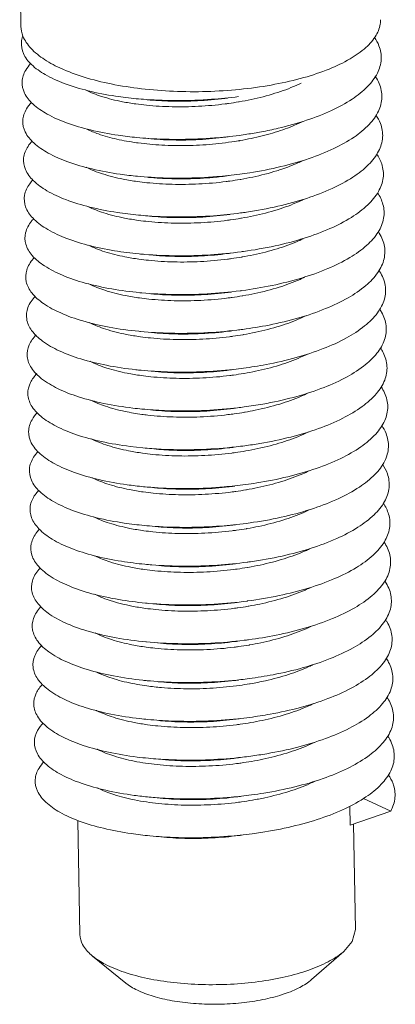
# Model space of a CAD drawing. Extents: x 519 to 1188, y -54 to 407.
# Drawn here: x 626 to 629, y 259 to 267 of the extents above; entities that cross this region are included whole.
import ezdxf

# ---------------------------------------------------------------- set-up
doc = ezdxf.new("R2010")
doc.units = 0
doc.header["$MEASUREMENT"] = 0
doc.layers.get('0').update_dxf_attribs({"lineweight": 0})

msp = doc.modelspace()

# ---------------------------------------------------------------- linework, layer by layer
at = {"color": 7, "linetype": 'Continuous', "lineweight": 0}
for p, q in [((625.7885983889138, 267.9171615357273), (625.7993027103166, 267.3463728441879)), ((626.709006909681, 263.8440175415479), (626.8148835224957, 263.83225902302)), ((628.5418356447061, 260.8452986118199), (628.5447996050327, 260.6872507880349)), ((628.656213253257, 260.9094874477578), (628.8836220666407, 260.8021030716426)), ((628.8836220666407, 260.8021030716426), (628.5447996050327, 260.6872507880349)), ((626.2735209406327, 260.7259414185096), (626.2913858902606, 259.7733252564172)), ((628.5744623779887, 260.6973057213641), (628.5909815454824, 259.8164508726371)), ((628.5630010606658, 259.7166909496304), (628.5909815454824, 259.8164508726371)), ((628.5630010606658, 259.7166909496304), (628.4920959209626, 259.6338370707386)), ((628.4920959209626, 259.6338370707386), (628.2231453258154, 259.3985475610202)), ((626.3970488947969, 259.59454747064), (626.6746323077521, 259.3695074214438))]:
    msp.add_line(p, q, dxfattribs=at)
for points, start_tangent, end_tangent in [([(626.1418693126838, 266.9921684209461), (625.9960338906417, 267.070460176172), (625.8817618494851, 267.1647393437461), (625.8157534792834, 267.266161599252), (625.7994251640771, 267.3464330818613)], (-0.913310453804823, 0.4072640604949426), (-0.02404074012560968, 0.9997109796407224)), ([(628.7622790208395, 267.2725020089837), (628.7978213988032, 267.3777233656949), (628.7986528531194, 267.4025634107236)], (0.5044359171108072, 0.863449133144842), (-0.02404073559624508, 0.9997109797496432)), ([(625.8133197551622, 267.2632725019977), (625.8028156371024, 267.2160147541259), (625.8196498406061, 267.1206644937145), (625.8867570613183, 267.0290924804011), (626.0018549101352, 266.9447270697373), (626.1610331106506, 266.8707521589199), (626.3588861330846, 266.8099991896826), (626.5886965578505, 266.7648511030491), (626.7602786122277, 266.7439328112119)], (-0.3341701844129333, -0.9425127520884936), (0.9955687779956414, -0.09403620728350094)), ([(628.7622790208395, 267.2725020089837), (628.6769077610603, 267.170754010217), (628.5446148330661, 267.0759442784877), (628.3699053137177, 266.9913014434288), (628.15872872604, 266.9197079186482), (627.918276437396, 266.8636017287766), (627.6567367612267, 266.824893509052), (627.3830161171326, 266.8049014217394), (627.1064357325677, 266.8043062676107), (626.8364142218677, 266.8231283187598), (626.5821468425745, 266.8607266121943), (626.3522923659887, 266.9158207805956), (626.1546782117472, 266.9865346608656)], (-0.5044359137659605, -0.8634491350989361), (-0.9173763351170964, 0.3980209288054148)), ([(627.8051442966986, 266.4676942535842), (627.944425690022, 266.4969210691897), (628.1823031080633, 266.5636524519636), (628.3904488696128, 266.6456473589345), (628.561796411907, 266.7404465714432), (628.6905274125778, 266.845156539314), (628.7722691430102, 266.9565475329543), (628.8042427949703, 267.0711631898425), (628.7853577511931, 267.1854377684138), (628.7494678998411, 267.2529482890038)], (0.9829435529155346, 0.183907508769451), (-0.5615485868365571, 0.8274437652323365)), ([(625.880074956428, 267.0365752667191), (625.8390627983849, 266.981760235621), (625.8084202081586, 266.886091574025), (625.8286429980078, 266.7908833272599), (625.8990391462081, 266.6996871922799), (626.017214707733, 266.6159187688661), (626.1791549994082, 266.5427417105879), (626.3793608015469, 266.48296039207), (626.6110348847596, 266.4389247946717), (626.7663457098071, 266.4204122980701)], (-0.6775808852491568, -0.7354482605492851), (0.9955662923160109, -0.09406251965661604)), ([(626.1546782117472, 266.9865346608656), (626.1418693126838, 266.9921684209461)], (-0.9173763283366739, 0.3980209444332332), (-0.9133104443599336, 0.4072640816755889)), ([(627.9671189843752, 266.1773330944483), (628.2032557605244, 266.2451485695992), (628.4091555429751, 266.3280788918066), (628.5778279609403, 266.4236331156244), (628.7035454300616, 266.5288920806136), (628.7820374450246, 266.6406074314019), (628.8106354341182, 266.7553118075442), (628.7883632836799, 266.8694364519081), (628.7551299446565, 266.9300557336927)], (0.9724982265296456, 0.2329102818612657), (-0.5629222472027571, 0.8265098569310582)), ([(628.1355092665426, 266.8727442390222), (628.0952637312296, 266.854212045894), (627.9184454297812, 266.7886795130818), (627.7190096927313, 266.7370611071059), (627.620217880084, 266.7181196041989)], (-0.9010119414710597, -0.4337942845710991), (-0.985525270238653, -0.1695285867369576)), ([(626.758839598686, 266.6999937041111), (626.6461039755743, 266.718750029633), (626.4720002398005, 266.7627312148427), (626.3369759913681, 266.8163913872951)], (-0.9905219251007494, 0.1373547083092005), (-0.895750612900793, 0.4445569024184124)), ([(626.7602786122277, 266.7439328112119), (626.8426629404953, 266.7371615045852), (627.1121644384476, 266.7281917904683), (627.3880532436687, 266.7385683591783), (627.6128678373897, 266.7615636670063)], (0.995568777828328, -0.09403620905486146), (0.9913286153004368, 0.1314061508701885)), ([(626.852010365848, 266.7351258248964), (627.0477171188115, 266.7232707559741), (627.2713579800609, 266.7261878972832), (627.5006759970156, 266.7465653058817), (627.5228061813157, 266.7494888570744)], (0.9952210873185963, -0.09764725985091016), (0.9908728003049385, 0.1348001988716989)), ([(625.8869699873096, 266.7139597634828), (625.8450991719101, 266.6581881083284), (625.8144565482992, 266.5619896012419), (625.8352407540494, 266.46627851422), (625.9067328624151, 266.374664717718), (626.0264749230822, 266.2906175653957), (626.1903542701815, 266.2173469143369), (626.3927445588665, 266.1576930485809), (626.6266987197845, 266.1140292583427), (626.7724128369126, 266.0968920822045)], (-0.6799296270817116, -0.7332773705880503), (0.9955646370540896, -0.09408003745406793)), ([(627.5304321817835, 266.7041996144785), (627.5026817464992, 266.7004944370714), (627.281041180039, 266.6804278317522), (627.0602950601992, 266.67678542123), (626.8463263420399, 266.6895598797871), (626.758839598686, 266.6999937041111)], (-0.9905483544712312, -0.1371639801636565), (-0.990521925345419, 0.1373547065447859)), ([(627.6153407003198, 266.7172852461917), (627.5304321817835, 266.7041996144785)], (-0.9858345700692682, -0.1677206023610131), (-0.990548354050329, -0.1371639832032595)), ([(627.620217880084, 266.7181196041989), (627.6153407003198, 266.7172852461917)], (-0.9855252711674364, -0.1695285813376347), (-0.9858345486563782, -0.167720728222469)), ([(627.6310693210831, 265.79100361031), (627.681087807839, 265.7979826058889), (627.9430233294935, 265.8467527813253), (628.1835282320926, 265.9130072059484), (628.3943483201069, 265.9948011757436), (628.5682474246731, 266.0896570688548), (628.6992555766143, 266.1946493066509), (628.7828737380489, 266.3065046819806), (628.816228104088, 266.421714624653), (628.7981686526334, 266.5366555150281), (628.7607897964066, 266.607097076272)], (0.9913282286999114, 0.1314090673534217), (-0.5645671685003, 0.8253871287169154)), ([(628.1518312659828, 266.5542310848754), (628.1397589190253, 266.5483603455864), (627.9847352068201, 266.4849865227009), (627.8116670261467, 266.4335630626845)], (-0.8969192662916797, -0.4421943348289243), (-0.9698736977083624, -0.2436083136789632)), ([(626.7644757958315, 266.3765422102299), (626.5980427741102, 266.4066862363856), (626.4449194439615, 266.4503428545752), (626.348679148933, 266.4900939940429)], (-0.9905062508821506, 0.1374676942535461), (-0.8992570809367232, 0.4374205097902519)), ([(626.7663457098071, 266.4204122980701), (626.8663125880101, 266.4124507852038), (627.136528589774, 266.4047585284909), (627.412510840404, 266.4164310911264), (627.6189351220773, 266.4380427113027)], (0.9955662923348262, -0.09406251945747406), (0.9913279564274154, 0.1314111213156806)), ([(626.8580775241509, 266.4116059526277), (627.0654954783657, 266.3994826086831), (627.2862415957168, 266.4031250197128), (627.507882162177, 266.4231916250321), (627.5288733153866, 266.4259690312248)], (0.9952250882141201, -0.09760647411517782), (0.990872080286779, 0.1348054913872249)), ([(627.6189351220773, 266.4380427113027), (627.6848916998822, 266.4473946656481), (627.8051442966986, 266.4676942535842)], (0.9913279568703548, 0.1314111179742723), (0.9829435544666182, 0.1839075004792639)), ([(627.8116670261467, 266.4335630626845), (627.6278539477456, 266.3948747027871)], (-0.969873697619446, -0.2436083140329647), (-0.9854395012953022, -0.1700264370233821)), ([(625.8932299058415, 266.3906432293257), (625.8582680261476, 266.346071877615), (625.8214897596498, 266.2500595640894), (625.8361059299391, 266.1540978990813), (625.9016091416914, 266.0618053450913), (626.0157468291526, 265.9766745374386), (626.1745985323382, 265.9019524963862), (626.3727103224409, 265.8405292757186), (626.6032818618706, 265.7948388538069), (626.7784800657811, 265.7733729499008)], (-0.6789726276205937, -0.7341635859547835), (0.9955692842393162, -0.0940308474874897)), ([(626.7767146593703, 266.3748775429665), (626.7644757958315, 266.3765422102299)], (-0.9912365926125908, 0.1320985142451682), (-0.9905062644187947, 0.1374675967169164)), ([(627.611322406994, 266.392074612308), (627.3976040780701, 266.3648304605887), (627.1817638880154, 266.3531330107876), (626.9740070514697, 266.356697236032), (626.7767146593703, 266.3748775429665)], (-0.9864624157598938, -0.163987506515449), (-0.9912365863810179, 0.1320985610054367)), ([(627.6217917100097, 266.3938357835611), (627.611322406994, 266.392074612308)], (-0.9858208554008552, -0.1678011950396255), (-0.9864624146380843, -0.1639875132636642)), ([(627.6278539477456, 266.3948747027871), (627.6217917100097, 266.3938357835611)], (-0.9854395271347176, -0.1700262872631886), (-0.9858208808309114, -0.1678010456396683)), ([(627.6371363177002, 265.4674848390453), (627.6547037317741, 265.4698556641214), (627.9186181984887, 265.5164249550975), (628.1621478248546, 265.5806726708595), (628.3769346821251, 265.6607229298755), (628.5556065599321, 265.7541579065397), (628.6920298100686, 265.8581007559884), (628.7815196842122, 265.9693142597058), (628.821001007094, 266.0843118562554), (628.8091136361351, 266.199477211726), (628.767158246663, 266.2830721521658)], (0.9913320792988332, 0.131380015805495), (-0.5630692976761567, 0.826409684124333)), ([(626.7709265812304, 266.0529612991423), (626.6512851674136, 266.0730852055883), (626.4793561308131, 266.1172298170619), (626.3443251776482, 266.1717483596667)], (-0.9905229873010681, 0.1373470481232419), (-0.8925370678947167, 0.4509740374277681)), ([(627.6250023850571, 266.1145219414875), (627.7072922229718, 266.1263814585855), (627.9671189843752, 266.1773330944483)], (0.991328193572322, 0.131409332349864), (0.9724982274450372, 0.2329102780391213)), ([(628.1526596800252, 266.2281357581223), (628.110062503871, 266.2083498942486), (627.9750070842164, 266.1560346154886)], (-0.8990226933464897, -0.4379020402419061), (-0.9474005766283073, -0.3200502263775966)), ([(626.7724128369126, 266.0968920822045), (626.884187210648, 266.088180468056), (627.1563733764237, 266.0813606358785), (627.4339165216636, 266.0941311263615), (627.6250023850571, 266.1145219414875)], (0.9955646369331748, -0.09408003873360263), (0.9913281937604177, 0.131409330930904)), ([(626.8641441832547, 266.0880809638865), (626.9792074671475, 266.0793944239927), (627.1869643042007, 266.075830201237), (627.4028044937477, 266.0875276485493), (627.5349407843848, 266.1024467677034)], (0.9952188916287839, -0.09766963573790602), (0.990858761349038, 0.134903354509257)), ([(627.9750070842164, 266.1560346154886), (627.9349945919711, 266.1430174925091), (627.7339258795072, 266.0906127225808), (627.632355977241, 266.0710797755198)], (-0.9474005780190928, -0.3200502222606461), (-0.9855249924094186, -0.1695302018414894)), ([(625.8978509546181, 266.0654860413361), (625.8721609272222, 266.0339040994284), (625.8292651440057, 265.9381302578039), (625.8377059535039, 265.8419702660718), (625.8971877370749, 265.7490493945078), (626.0056644386635, 265.6628818192922), (626.1594097378186, 265.5867501214623), (626.3531448277081, 265.5235926990266), (626.5802194707699, 265.4759030026767), (626.7845474254809, 265.449855208898)], (-0.6735877253366424, -0.7391072833329464), (0.9955719337565986, -0.09400279100190115)), ([(627.542567090432, 266.0571595443936), (627.512305278583, 266.0531327307864), (627.2829215149272, 266.0328587859738), (627.0593018569809, 266.0300494004354), (626.8482249101856, 266.0435730116414), (626.7709265812304, 266.0529612991423)], (-0.9905492332362266, -0.1371576338929906), (-0.9905229872741335, 0.13734704831749)), ([(627.6274759253159, 266.0702449223453), (627.542567090432, 266.0571595443936)], (-0.9858345578785552, -0.1677206740160364), (-0.9905492345004862, -0.1371576247625372)), ([(627.632355977241, 266.0710797755198), (627.6274759253159, 266.0702449223453)], (-0.985525008732875, -0.169530106948786), (-0.9858345223196878, -0.1677208830250811)), ([(627.6432035118542, 265.1439645706198), (627.8939186951342, 265.1863524170438), (628.1403523521809, 265.248566335171), (628.3589995175081, 265.326837966466), (628.5423555936919, 265.4188104856007), (628.6841262905673, 265.5216571995666), (628.779443467342, 265.6321784821276), (628.8250321082688, 265.7469115112849), (628.8193226156376, 265.862249026631), (628.7739231024077, 265.9584841045267)], (0.9913395776272492, 0.131323424528252), (-0.5595737887520306, 0.8287805348472526)), ([(626.7770360614526, 265.7294345133779), (626.6633237086583, 265.7483826798386), (626.4892142706171, 265.792487545195), (626.3581847345272, 265.8443469955552)], (-0.9905221231459044, 0.1373532801156569), (-0.8976779731992378, 0.440652080935639)), ([(628.1545886748589, 265.9026077630398), (628.1145697956048, 265.8841396448004), (627.9378820306267, 265.8185040066217), (627.7381369950782, 265.7666977602395), (627.6384272608752, 265.7475610138268)], (-0.9006722707042815, -0.4344990918107812), (-0.9855248823437563, -0.1695308416817576)), ([(626.7784800657811, 265.7733729499008), (626.8583996165937, 265.7667756528026), (627.1293082346625, 265.757629574698), (627.4067108324572, 265.7680417589219), (627.6310693210831, 265.79100361031)], (0.9955692842992596, -0.09403084685282972), (0.9913282286052806, 0.1314090680673009)), ([(626.8702118183368, 265.7645659456564), (627.0645022726586, 265.752746588396), (627.2881219306049, 265.7555559739345), (627.5175056942605, 265.775829918747), (627.541007649555, 265.7789289279605)], (0.995220764876179, -0.09765054612890506), (0.990873016674186, 0.1347986084015643)), ([(625.9050462706324, 265.7431127627527), (625.8867740129041, 265.7216785856597), (625.8377818683584, 265.6261953741428), (625.8400430482058, 265.5298894093789), (625.8934738585375, 265.4363909660917), (625.9962357630976, 265.3492340284356), (626.144798425836, 265.2717351072617), (626.3340607810396, 265.2068794877328), (626.5575259806652, 265.1572188593916), (626.790614824091, 265.1263378747262)], (-0.6762460131242927, -0.7366758647692343), (0.9955701069828543, -0.0940221361284039)), ([(627.54864202645, 265.7336409217152), (627.5209452378325, 265.7299425776412), (627.2985586778143, 265.7098316120943), (627.0778367655432, 265.7062394203546), (626.863665518593, 265.7190870832922), (626.7770360614526, 265.7294345133779)], (-0.9905480682193268, -0.1371660473548755), (-0.9905221236250709, 0.1373532766601508)), ([(627.6335438507905, 265.7467255831511), (627.54864202645, 265.7336409217152)], (-0.9858345986412794, -0.1677204344192674), (-0.9905480686887386, -0.1371660439650067)), ([(627.6384272608752, 265.7475610138268), (627.6335438507905, 265.7467255831511)], (-0.9855248524896316, -0.1695310152311076), (-0.9858345878541761, -0.1677204978241686)), ([(627.6492708813296, 264.8204429884329), (627.868940067205, 264.8565378483415), (628.1181556205728, 264.9166918843184), (628.3405547212841, 264.9931508559528), (628.5285041029014, 265.0836200981425), (628.6755519470196, 265.1853244695974), (628.7766491359166, 265.2951035226973), (628.828322426411, 265.4095198937894), (628.8287935520447, 265.5249771797977), (628.7806560334816, 265.6339813223478)], (0.991342368118479, 0.1313023578358222), (-0.556024553092225, 0.8311658657323407)), ([(626.7830774356332, 265.4059187025254), (626.6668806302035, 265.4253573980048), (626.4979548421065, 265.4681136660782), (626.3634941762984, 265.5212004710291)], (-0.9905233802543204, 0.1373442141830335), (-0.8973119669962087, 0.4413969119572485)), ([(628.1548747761996, 265.5763159890354), (628.1143663306472, 265.5578678331933), (627.9367049715108, 265.4927426324594), (627.7386218775099, 265.441998621915), (627.6444148688129, 265.4240276411876)], (-0.9028831161390513, -0.4298861228174695), (-0.9855287340275058, -0.1695084493650442)), ([(626.7845474254809, 265.449855208898), (626.8328400540264, 265.4456440168151), (627.1023368724376, 265.4341809475502), (627.379461452353, 265.4422344012563), (627.6371363177002, 265.4674848390453)], (0.9955719338567116, -0.09400278994161552), (0.991332079427854, 0.1313800148319646)), ([(626.876278982322, 265.4410461266668), (627.0830371812207, 265.4289366083153), (627.303759093492, 265.432528800055), (627.5261456535101, 265.4526397656018), (627.5470747739666, 265.4554091818499)], (0.9952247111872542, -0.09761031831854035), (0.9908721788201597, 0.1348047671270928)), ([(625.9121584274129, 265.4206556728305), (625.9021030584225, 265.409389175485), (625.8470387301011, 265.3142486102563), (625.8431190687755, 265.2178490947065), (625.8904723562107, 265.1238241115243), (625.9874684818806, 265.0357257049066), (626.1307748477901, 264.9569026694632), (626.3154706487871, 264.8903857018914), (626.535215647987, 264.8387834694785), (626.7824675982056, 264.8041931370669), (626.7966820845164, 264.8028190496538)], (-0.679580235302691, -0.7336011885118094), (0.9955623488018548, -0.09410424883146383)), ([(627.5546200762561, 265.4101083735434), (627.5223536543562, 265.4058271756741), (627.2968378795305, 265.3859083520586), (627.0749575150523, 265.3829221027443), (626.8628883567711, 265.3962688996477), (626.7830774356332, 265.4059187025254)], (-0.9905525682323212, -0.1371335464733293), (-0.9905233799856856, 0.1373442161204217)), ([(627.6395941322382, 265.4232029860973), (627.5546200762561, 265.4101083735434)], (-0.9858343834950692, -0.1677216990102855), (-0.990552570600552, -0.1371335293669588)), ([(627.6444148688129, 265.4240276411876), (627.6395941322382, 265.4232029860973)], (-0.9855287007723667, -0.169508642711607), (-0.9858343776099876, -0.1677217336016079)), ([(627.6553382556344, 264.4969213663767), (627.8436977004376, 264.5269837931521), (628.0955716388405, 264.5850528898893), (628.3216124471147, 264.6596660641754), (628.5140619635702, 264.7485919519416), (628.6663140418786, 264.8491083432237), (628.7731410835332, 264.958095531135), (628.8308733459545, 265.0721433084165), (628.8375247684899, 265.1876679133132), (628.7928611012957, 265.3010349343049), (628.7855254481461, 265.3122983091607)], (0.9913408116105039, 0.1313141090493607), (-0.560015821327217, 0.8284819128159665)), ([(626.7891262140129, 265.0824019414118), (626.6696910490704, 265.1024845450454), (626.4982171837931, 265.146456334832), (626.3666656646838, 265.1991132900886)], (-0.9905229602662032, 0.1373472430938378), (-0.8953194973756412, 0.4454245139403866)), ([(628.1666940889656, 265.2555555964365), (628.1271226061625, 265.2372847293826), (627.9520919844607, 265.1721119974134), (627.7508787505171, 265.1197869875618), (627.6505376216041, 265.1005165898766)], (-0.9006687572086505, -0.434506374853379), (-0.9855258502953101, -0.1695252146428546)), ([(626.790614824091, 265.1263378747262), (626.8075241981584, 265.1247838042163), (627.0754756567928, 265.1110141535963), (627.3521848898155, 265.1167096161369), (627.6281560717542, 265.1420023469051), (627.6432035118542, 265.1439645706198)], (0.9955701070544777, -0.09402213537000724), (0.9913395776985576, 0.1313234239899563)), ([(626.8823461316993, 265.1175261343806), (627.0801579312376, 265.1056192931936), (627.3020382957155, 265.108605542508), (627.527554070034, 265.1285243636348), (627.5531419584617, 265.1318889931633)], (0.9952217614372826, -0.09764038898771665), (0.9908726184763637, 0.1348015354281799)), ([(625.9189842661561, 265.0979310653608), (625.8570341590099, 265.0022836656918), (625.8469355087286, 264.9058430707029), (625.8881877353671, 264.8113428439498), (625.9793699583811, 264.7223513261854), (626.11734896386, 264.6422479431601), (626.2973866533188, 264.5741072983748), (626.5133025358747, 264.5205937442047), (626.7576856832827, 264.4838699934247), (626.8027491275622, 264.4792979514068)], (-0.6831555085941681, -0.7302729291692549), (0.9955573632157986, -0.09415697821620475)), ([(627.5607460722746, 265.0865964974132), (627.5291886145485, 265.0824048370488), (627.2998141176911, 265.0622339123452), (627.0762784546804, 265.0595209762251), (626.8655992267142, 265.0731001584909), (626.7891262140129, 265.0824019414118)], (-0.9905504138894254, -0.1371491069729873), (-0.9905229608128299, 0.137347239151667)), ([(627.6456732309341, 265.0996844242744), (627.5607460722746, 265.0865964974132)], (-0.985834401155671, -0.1677215952047913), (-0.9905504145661528, -0.1371491020853692)), ([(627.6505376216041, 265.1005165898766), (627.6456732309341, 265.0996844242744)], (-0.985525842098375, -0.1695252622952964), (-0.9858343980933219, -0.1677216132046729)), ([(627.6614055316786, 264.1734004953896), (627.8182071096385, 264.1976926785811), (628.0726146071322, 264.2536528066759), (628.3021850878927, 264.326387958925), (628.4990393453322, 264.4137311819238), (628.6564201631663, 264.5130145415522), (628.7689240692773, 264.6211606189062), (628.8326866199171, 264.734788049443), (628.8455149553166, 264.8503274902817), (628.8069629907502, 264.9641440203151), (628.7911220102718, 264.989537723109)], (0.9913369385288064, 0.1313433451238915), (-0.5622433068223675, 0.826971864051885)), ([(626.7952322151548, 264.7588753960522), (626.6805215844505, 264.7780201770098), (626.5064587044149, 264.8222350069327), (626.3678445903599, 264.8780471294957)], (-0.990522315986612, 0.1373518894392012), (-0.8920158256404727, 0.4520041668026369)), ([(628.1781407369165, 264.9346453891387), (628.1337839861399, 264.9140277157165), (627.957275574367, 264.8483159477071), (627.7572828984665, 264.7963387410755), (627.6566373814061, 264.7770025551339)], (-0.8985509407529613, -0.4388692366434088), (-0.9855244804787014, -0.1695331778065462)), ([(626.7966820845164, 264.8028190496538), (627.0487409133935, 264.7881284526765), (627.3248976697292, 264.79146783078), (627.6014609909118, 264.8144242310435), (627.6492708813296, 264.8204429884329)], (0.9955623489000982, -0.09410424779211166), (0.9913423678665064, 0.1313023597382333)), ([(626.8884132712838, 264.7940060559538), (627.0814788703582, 264.7822181641857), (627.3050145333686, 264.7849311003058), (627.5343890302261, 264.8051020250094), (627.5592091183017, 264.8083690013354)], (0.9952203840890828, -0.09765442690210523), (0.9908731905006566, 0.1347973306377012)), ([(627.6517471508332, 264.7761659544104), (627.5668527593141, 264.7630823640508)], (-0.9858346469311197, -0.1677201505788578), (-0.9905477055528789, -0.1371686663342887)), ([(627.6566373814061, 264.7770025551339), (627.6517471508332, 264.7761659544104)], (-0.9855244935295168, -0.1695331019399738), (-0.9858346477281844, -0.1677201458938272)), ([(625.9254697446561, 264.7749066043193), (625.867766218766, 264.6902942498593), (625.8514934948797, 264.5938650674883), (625.8866241384427, 264.498941126088), (625.9719472119757, 264.4091052973382), (626.1045304394517, 264.327765965439), (626.2798207655046, 264.2580401194452), (626.4918005117371, 264.2026464740378), (626.733193739545, 264.1638122223762), (626.8088160704169, 264.1557757900157)], (-0.686034425129236, -0.727569080938435), (0.9955564551182292, -0.09416657938157053)), ([(627.5668527593141, 264.7630823640508), (627.5392884848816, 264.7594009803961), (627.3158471447506, 264.7392234508212), (627.0952213235187, 264.735696928264), (626.8809163004287, 264.7486235646301), (626.7952322151548, 264.7588753960522)], (-0.9905477039831566, -0.1371686776698556), (-0.9905223164317409, 0.1373518862291241)), ([(628.1856478494481, 264.6118291221374), (628.1325554772518, 264.5873026274119), (627.954881458092, 264.5221751172169), (627.7566532102169, 264.4714030525384), (627.6626218021605, 264.4534688967497)], (-0.8979388442548751, -0.4401202471804943), (-0.9855285243222748, -0.1695096685949197)), ([(627.667472671136, 263.8498806451107), (627.792483939093, 263.8686667912638), (628.0492989124157, 263.9224949632277), (628.2822852821931, 263.993320803444), (628.4834466979369, 264.0790428347736), (628.6458782314322, 264.1770487256427), (628.7640031898386, 264.2843048623167), (628.8337643679178, 264.3974604037717), (628.8527631735299, 264.5129621863436), (628.8203419131332, 264.6271765867201), (628.7969078605352, 264.6664681369077)], (0.991332487246844, 0.131376937584136), (-0.5642185805993225, 0.8256254558251496)), ([(626.8012850229203, 264.4353579660306), (626.6858258980203, 264.4546506100389), (626.5160363334907, 264.4975920042348), (626.3792753718826, 264.5518364741332), (626.3738725219869, 264.5545449740183)], (-0.9905230413652474, 0.1373466582212348), (-0.8921227288236697, 0.4517931348706056)), ([(625.9314801911422, 264.451414654067), (625.8792326109689, 264.3782740889909), (625.8567937833811, 264.2819088026471), (625.8857853580366, 264.1866128831366), (625.9652069390247, 264.0959819648851), (626.0923286363077, 264.0134516953394), (626.2627847002959, 263.9421799092106), (626.470723240802, 263.8849383351449), (626.709006909681, 263.8440175415479)], (-0.6864994103644337, -0.727130359405578), (0.9918920306044771, -0.1270834356764385)), ([(626.8027491275622, 264.4792979514068), (627.0221488941237, 264.4655229589572), (627.2976163189253, 264.4665093294287), (627.5746347285792, 264.4871227585528), (627.6553382556344, 264.4969213663767)], (0.9955573632777768, -0.09415697756088562), (0.9913408115971, 0.1313141091505526)), ([(626.8944804394782, 264.4704862957284), (627.1004217391967, 264.4583941162247), (627.3210475604283, 264.4619206387818), (627.5444889005591, 264.4820981683567), (627.5652762296, 264.4848493434453)], (0.9952242864547335, -0.09761464875041405), (0.9908722348903962, 0.1348043549864449)), ([(627.6577966925628, 264.4526434926795), (627.5728284421346, 264.4395495987412)], (-0.9858344339354158, -0.1677214025318147), (-0.9905519381343034, -0.1371380977641709)), ([(627.6626218021605, 264.4534688967497), (627.6577966925628, 264.4526434926795)], (-0.9855285630937286, -0.1695094431776924), (-0.9858344028118101, -0.1677215854703322)), ([(627.5728284421346, 264.4395495987412), (627.5414836138748, 264.4353853987183), (627.3166502343722, 264.4154302863777), (627.0949143175247, 264.4123203085663), (626.8825486435138, 264.4255578614927), (626.8012850229203, 264.4353579660306)], (-0.9905519366321025, -0.1371381086146055), (-0.9905230417831404, 0.1373466552074536)), ([(628.1921943168311, 264.2885450435051), (628.1362779232982, 264.2627631398058), (627.9576610119569, 264.1976480516001), (627.7519431544557, 264.1456446994688), (627.6684460098655, 264.1299070672513)], (-0.8977281238216004, -0.4405499014864824), (-0.9855390727966838, -0.1694483283808164)), ([(627.6735396740066, 263.52636181554), (627.7665439372192, 263.5399082929041), (628.0256391116133, 263.5915825808455), (628.2619259023369, 263.660468761453), (628.4672947637432, 263.7445318793476), (628.6346964797947, 263.8412164876177), (628.7583839038906, 263.9475342949484), (628.8341090656659, 264.0601666375213), (628.8592688473317, 264.1755782911977), (628.83299425823, 264.2901387255603), (628.8028914322726, 264.3430633591796)], (0.9913290266283096, 0.1314030477735137), (-0.5654266162838937, 0.8247986066899886)), ([(626.8071890309235, 264.111865436938), (626.6682658524862, 264.1359541207543), (626.5032673020221, 264.1802350870942), (626.3795313849448, 264.2312350962889)], (-0.9905213931846666, 0.1373585441226986), (-0.8915374816735644, 0.452946927102016)), ([(625.9370344584661, 264.1274237794791), (625.8914306725966, 264.0662169136961), (625.8628367641911, 263.9699679777235), (625.8856748274649, 263.8743520072906), (625.9591554914382, 263.7829756133948), (626.0807526159613, 263.6993000053719), (626.2462899122055, 263.6265223041765), (626.4500841766181, 263.5674658809616), (626.6851401914396, 263.5244835425912), (626.8209500594617, 263.508732571213)], (-0.684535430199259, -0.7289795914851908), (0.9955629997070784, -0.09409736241916593)), ([(626.8088160704169, 264.1557757900157), (626.9957157826211, 264.1431966553565), (627.2703573671957, 264.1418342583302), (627.5476935848482, 264.1600992372183), (627.6614055316786, 264.1734004953896)], (0.9955564551073433, -0.09416657949665913), (0.991336938468468, 0.131343345579306)), ([(626.9005475889048, 264.1469663163937), (627.1001147337101, 264.1350174990158), (627.3218506500499, 264.1381274743383), (627.5466840295526, 264.1580825866789), (627.5713434034701, 264.1613292424715)], (0.9952222915939309, -0.09763498509512274), (0.9908722875925796, 0.1348039676012851)), ([(627.663813069848, 264.1291146575774), (627.5786201803429, 264.1159896453883)], (-0.985832575103596, -0.1677323280247821), (-0.9905666862669086, -0.1370315294309895)), ([(627.6684460098655, 264.1299070672513), (627.663813069848, 264.1291146575774)], (-0.9855391037410168, -0.1694481484034375), (-0.9858326281065152, -0.1677320165043079)), ([(626.8572263549061, 264.1054878950663), (626.8071890309235, 264.111865436938)], (-0.9932753353931087, 0.1157761119562556), (-0.990521391114189, 0.1373585590533478)), ([(627.5786201803429, 264.1159896453883), (627.526268056551, 264.1092356438718), (627.2940007893334, 264.0905815923456), (627.0691276869854, 264.0897296532754), (626.8572263549061, 264.1054878950663)], (-0.99056668475264, -0.1370315403772589), (-0.9932753335404018, 0.1157761278511412)), ([(628.1986977024624, 263.9652394584711), (628.1528808872137, 263.9438647274148), (627.976598020921, 263.8781064816446), (627.776418600611, 263.8259779271255), (627.6748478244951, 263.8064441654499)], (-0.8975983495809085, -0.4408142498032813), (-0.985524078259699, -0.1695355159557159)), ([(627.6796066115555, 263.2028434918287), (627.7404029699787, 263.2114192097627), (628.0016499424743, 263.2609187506246), (628.2411200418975, 263.3278358867371), (628.4505945552211, 263.4102031853397), (628.6228834589672, 263.5055233625976), (628.7520720052221, 263.6108549157304), (628.8337235649199, 263.7229130049171), (628.865031771079, 263.83818210459), (628.8449167766311, 263.9530365693454), (628.8090889531886, 264.0193062190361)], (0.9913278788295244, 0.1314117066906755), (-0.5654187050743671, 0.8248040300289675)), ([(626.8134279706557, 263.7883163599456), (626.6976843735247, 263.8076651728244), (626.5237243222082, 263.8519764939931), (626.3856311723368, 263.9076978367252), (626.383744089211, 263.9086590288038)], (-0.9905225057706374, 0.1373505207920872), (-0.8904128897787912, 0.455153694608516)), ([(625.9421665102072, 263.8029226022042), (625.9043573791014, 263.7541164868464), (625.8696224641221, 263.6580362931549), (625.8862956122776, 263.5621523542873), (625.9537988816543, 263.4700804644693), (626.0698111213494, 263.3853056930459), (626.2303475799163, 263.311062846755), (626.4298965546051, 263.2502255486919), (626.6616084171626, 263.2052076798029), (626.827017240544, 263.1852129250123)], (-0.680598491560707, -0.7326565998373934), (0.9955678491602494, -0.09404604041869652)), ([(627.5850639153516, 263.7925238730193), (627.5576866363298, 263.7888664602639), (627.3330200937313, 263.7686095063727), (627.1124276387021, 263.7651585329252), (626.8980614520589, 263.778171182759), (626.8134279706557, 263.7883163599456)], (-0.9905472932904026, -0.137171643407292), (-0.9905225055937004, 0.1373505220680936)), ([(626.8148828767581, 263.8322521840445), (626.9694576862524, 263.8211483796264), (627.2431373278422, 263.8174426193344), (627.5206539140697, 263.8333548341434), (627.667472671136, 263.8498806451107)], (0.9955592533195151, -0.09413699129401622), (0.9913324874472847, 0.1313769360716683)), ([(626.9066144200909, 263.8234430864225), (627.0743281026631, 263.8124268412361), (627.2992012074997, 263.8132787797987), (627.5314684722285, 263.8319328318324), (627.5774107953586, 263.8378075286908)], (0.9952136490470216, -0.09772304104207914), (0.990874648355317, 0.1347866137519851)), ([(627.6748478244951, 263.8064441654499), (627.5850639153516, 263.7925238730193)], (-0.9855240760183969, -0.1695355289845914), (-0.9905472932051876, -0.1371716440226477)), ([(628.2010429302195, 263.6398982598027), (628.1508512391781, 263.6167838972914), (627.973217429651, 263.5516566184792), (627.7748400596951, 263.5008401454513), (627.6808292103885, 263.4829101928443)], (-0.8990722548227413, -0.4378002747920012), (-0.9855282706778492, -0.1695111432759754)), ([(627.6856735718281, 262.8793249872067), (627.7140769979696, 262.8832014347365), (627.9773463002086, 262.9305064459985), (628.2198810256568, 262.9954261211162), (628.4333573585059, 263.0760615407032), (628.6104480381752, 263.169974807777), (628.7450736376203, 263.2742726729434), (628.8326110665695, 263.385705743412), (628.8700521032921, 263.5007799323513), (628.8561065786708, 263.6158762731251), (628.815519554025, 263.6951904995565)], (0.9913302872415636, 0.1313935371224894), (-0.5639159123820618, 0.8258322128388472)), ([(626.8194929478111, 263.4647971943763), (626.7048575302996, 263.4839271322003), (626.5341660490101, 263.5270550003222), (626.3973870991681, 263.5813211893453), (626.3930433567731, 263.583495160823)], (-0.9905226905349039, 0.1373491883321304), (-0.8927898970005244, 0.4504733064386759)), ([(625.9469106873231, 263.4779241407836), (625.9180093423306, 263.4419665806691), (625.8771505328716, 263.3461074433427), (625.8876504217392, 263.2500077488423), (625.9491427757287, 263.157290693707), (626.0595125916959, 263.0714634648717), (626.2149686191856, 262.9957969722634), (626.4101733895646, 262.9332136598157), (626.6384262568298, 262.8861872850584), (626.833084563364, 262.8616947871335)], (-0.6754363465253141, -0.7374182949944595), (0.9955714150238234, -0.09400828467460845)), ([(627.5910371602889, 263.468990848002), (627.5605063010556, 263.4649302359664), (627.336408855196, 263.444950309804), (627.1148716969014, 263.4417195762148), (626.9022586463178, 263.4548425960309), (626.8194929478111, 263.4647971943763)], (-0.9905513548138039, -0.1371423110368878), (-0.9905226903579823, 0.1373491896080376)), ([(626.8209500594617, 263.508732571213), (626.9433906237205, 263.4993768398425), (627.2159726947285, 263.4933342808642), (627.4935321248546, 263.5068905757501), (627.6735396740066, 263.52636181554)], (0.9955629997962804, -0.09409736147539766), (0.9913290266388208, 0.131403047694215)), ([(626.9126818981077, 263.499926459305), (627.1176280548873, 263.4878557233745), (627.3382205094089, 263.4913066943333), (627.5628870520075, 263.5115636482246), (627.583477686756, 263.5142895125069)], (0.9952238137945012, -0.09761946760932493), (0.9908722607087065, 0.134804165210194)), ([(627.6759993698589, 263.4820839754035), (627.5910371602889, 263.468990848002)], (-0.9858344700405997, -0.167721190312286), (-0.9905513554284816, -0.1371423065971912)), ([(627.6808292103885, 263.4829101928443), (627.6759993698589, 263.4820839754035)], (-0.9855282653528022, -0.1695111742354961), (-0.9858344720210778, -0.1677211786713976)), ([(628.2041361068063, 263.3149363204628), (628.1600658380369, 263.2946408441393), (627.9847365923455, 263.2298210716318), (627.7834497740421, 263.1778554387607), (627.686882955491, 263.1593872289172)], (-0.9002583313958376, -0.4353561033824866), (-0.9855284151126862, -0.1695103035378003)), ([(627.6917406885622, 262.5558053178387), (627.9527432344432, 262.6003485078053), (628.1982223832435, 262.6632433050052), (628.4155947253736, 262.742111637733), (628.5973993897645, 262.8345762159313), (628.7373952824274, 262.9377934667571), (628.8307751395307, 263.0485510646482), (628.8743303775735, 263.1633780763928), (628.8665611364546, 263.2786640244444), (628.8221986678394, 263.3707188752345)], (0.9913372817112037, 0.1313407548685541), (-0.5608711424937641, 0.8279031111897937)), ([(626.8255230666101, 263.1412836221966), (626.7064660376251, 263.1612906313985), (626.5366602705946, 263.2046784314574), (626.4023320517202, 263.2583602899155)], (-0.9905231136227484, 0.1373461371102084), (-0.8948746762956825, 0.4463175032694749)), ([(625.9531741263446, 263.154535595251), (625.932382817583, 263.1297609986375), (625.8854202594787, 263.0341751210739), (625.8897415998852, 262.9379119916578), (625.9451924977575, 262.8446004142472), (626.0498651407194, 262.7577679693218), (626.2001636615082, 262.6807200314225), (626.3909274637437, 262.6164264251157), (626.6156082065821, 262.5674195623757), (626.8391519655765, 262.5381774833344)], (-0.6751751054412825, -0.7376574930090205), (0.9955713879227386, -0.0940085716814803)), ([(627.5970843070083, 263.1454676123211), (627.5619744400266, 263.1408271550938), (627.3330589646442, 263.1209596499033), (627.1101358349318, 263.1184682647215), (626.8995645296754, 263.1322384849606), (626.8255230666101, 263.1412836221966)], (-0.9905536731407086, -0.1371255651855271), (-0.9905231141688945, 0.1373461331714708)), ([(626.827017240544, 263.1852129250123), (626.9175305220175, 263.1778805994717), (627.1888799422317, 263.1695089649641), (627.4663446661552, 263.1807073558013), (627.6796066115555, 263.2028434918287)], (0.9955678491130908, -0.09404604091791592), (0.9913278789156221, 0.1314117060411805)), ([(626.9187490465685, 263.1764064879441), (627.1200721125791, 263.1644167641754), (627.3416092708736, 263.1676474977646), (627.5657067167333, 263.187627423927), (627.5895448499026, 263.1907694733433)], (0.9952228687008509, -0.09762910229459802), (0.9908720262925472, 0.134805888264949)), ([(627.6820640407651, 263.1585628762306), (627.5970843070083, 263.1454676123211)], (-0.985834011518197, -0.1677238854007966), (-0.9905536726940894, -0.1371255684117697)), ([(627.686882955491, 263.1593872289172), (627.6820640407651, 263.1585628762306)], (-0.9855284086625654, -0.1695103410386288), (-0.9858340095024486, -0.1677238972488008)), ([(628.2066497226917, 262.989705836208), (628.1718414459981, 262.9736419130084), (627.9958279540972, 262.9078687519455), (627.7955216978872, 262.8556105219784), (627.6930582810435, 262.8358857782052)], (-0.9016628373420325, -0.4324397388727311), (-0.9855236811212001, -0.1695378245387124)), ([(627.6978080197612, 262.2322840182422), (627.9278559442924, 262.2704476582549), (628.1761578555343, 262.3312911579633), (628.3973184682651, 262.4083580740807), (628.5837469911346, 262.4993328994703), (628.7290437560512, 262.6014231497376), (628.828219709268, 262.711455149021), (628.8778674852385, 262.8259828512108), (628.876278290819, 262.9414060393319), (628.8291352695026, 263.0458999520939)], (0.9913420303973446, 0.1313049076298004), (-0.5565856681122274, 0.8307902226507395)), ([(626.8316232577621, 262.8177574167827), (626.714802146747, 262.8373196976623), (626.5410041952556, 262.8817141946934), (626.4168774977861, 262.9306748242253)], (-0.9905226957325745, 0.1373491508480261), (-0.9002420240313346, 0.4353898232250797)), ([(625.9603784171925, 262.8321726128758), (625.9474737020861, 262.8174935680054), (625.8944305643506, 262.7222330165545), (625.8925711280136, 262.6258588589141), (625.9419530219996, 262.5320037017072), (626.0408765610032, 262.4442137674227), (626.1859430500579, 262.3658272704458), (626.3721713208424, 262.2998599407154), (626.5931685817625, 262.2489015919265), (626.8413496381842, 262.2150273081526), (626.8452192935715, 262.214659396246)], (-0.6784440077955177, -0.7346521137833577), (0.995565048748849, -0.0940756807559863)), ([(627.6032751466582, 262.8219653951507), (627.5761222826852, 262.8183367821663), (627.3502920567926, 262.7980010717281), (627.1294396023727, 262.7946247798956), (626.9150879980884, 262.8077314073024), (626.8316232577621, 262.8177574167827)], (-0.9905468711651563, -0.1371746916341331), (-0.990522695915631, 0.137349149527875)), ([(626.833084563364, 262.8616947871335), (626.8918932035238, 262.8566580903723), (627.1618754978658, 262.8459662528834), (627.4391080172618, 262.8548059244808), (627.6856735718281, 262.8793249872067)], (0.9955714149482228, -0.09400828547523843), (0.9913302871977522, 0.1313935374530363)), ([(626.9248161679421, 262.8528862058479), (627.1153362506096, 262.841165452682), (627.3382593828106, 262.8436568373564), (627.5671748557043, 262.8635243430545), (627.5956120615416, 262.8672490872904)], (0.9952193057418636, -0.09766541598070086), (0.990873536823145, 0.1347947848530928)), ([(627.6881538661561, 262.8350467408243), (627.6032751466582, 262.8219653951507)], (-0.9858347857394762, -0.1677193346814889), (-0.9905468700891524, -0.1371746994040225)), ([(627.6930582810435, 262.8358857782052), (627.6881538661561, 262.8350467408243)], (-0.985523674752228, -0.1695378615615545), (-0.985834789610373, -0.1677193119288052)), ([(627.7038754071302, 261.9087622950141), (627.902699773839, 261.9408064914815), (628.1537013887116, 261.9995732876826), (628.3785406553077, 262.0748053537703), (628.569500618794, 262.1642500994265), (628.7200262109311, 262.2651675188739), (628.8249490518498, 262.3744241546689), (628.8806646956316, 262.4886005564117), (628.8852562438167, 262.6041085508713), (628.838560091766, 262.7173142982599), (628.8342615795776, 262.7238222648813)], (0.9913416817087464, 0.1313075401752494), (-0.5593026933832819, 0.8289635077457914)), ([(628.2105264128946, 262.6651357566206), (628.1692534539019, 262.6463116085811), (627.9917145136383, 262.581187667538), (627.793241040972, 262.5303222065392), (627.6990375550173, 262.5123515934678)], (-0.9024846541831504, -0.4307220089151697), (-0.9855279520384079, -0.1695129958173762)), ([(626.8377011982711, 262.4942363666864), (626.7239747723756, 262.5131872298826), (626.5524042102993, 262.5564834757314), (626.4148079250078, 262.6111495054698)], (-0.9905223533751004, 0.1373516198093523), (-0.89517556016724, 0.4457137158303168)), ([(625.9673012214946, 262.5095348022965), (625.963277537027, 262.5051581497622), (625.9041799998188, 262.41027483285), (625.8961406191991, 262.3138421007972), (625.939428960843, 262.2194945733064), (626.0325543210997, 262.1307953566777), (626.1723168467423, 262.0511138529312), (626.3539172710416, 261.9835102000148), (626.5711215114309, 261.9306303285634), (626.8164744576777, 261.8946152234842), (626.8512863978484, 261.8911389413609)], (-0.6819364248744741, -0.7314114522137459), (0.9955585325273756, -0.09414461382330153)), ([(627.6092467136717, 262.4984321887274), (627.5794207322256, 262.4944614655093), (627.356113093479, 262.4744683057529), (627.1348289737657, 262.4711199172443), (626.9220178242547, 262.4841232472926), (626.8377011982711, 262.4942363666864)], (-0.9905508187069504, -0.1371461831732494), (-0.9905223531206162, 0.1373516216445857)), ([(626.8391519655765, 262.5381774833344), (626.8664943770177, 262.5357076068512), (627.1349757512706, 262.5227055910208), (627.4118386788621, 262.5291868954008), (627.6875820709406, 262.5552567258856), (627.6917406885622, 262.5558053178387)], (0.9955713877972688, -0.09400857301023192), (0.991337281636316, 0.1313407554337952)), ([(626.930883353741, 262.5293666209004), (627.1346400180503, 262.5173219678562), (627.3554924724701, 262.5206982596887), (627.5813226988706, 262.5410339726158), (627.6016791414233, 262.5437296820762)], (0.9952232995640188, -0.09762471001189993), (0.9908722777181674, 0.1348040401828192)), ([(627.6942022687532, 262.5115244388522), (627.6092467136717, 262.4984321887274)], (-0.9858344927028186, -0.1677210571078568), (-0.9905508194418015, -0.1371461778657205)), ([(627.6990375550173, 262.5123515934678), (627.6942022687532, 262.5115244388522)], (-0.9855279708845947, -0.1695128862479007), (-0.985834467134965, -0.1677212073910735)), ([(627.7099427204356, 261.5852411364591), (627.8772901926827, 261.6114274671417), (628.1308671188222, 261.6680931905449), (628.3592735998031, 261.7414578737883), (628.5546703453148, 261.8293329705229), (628.7103501290388, 261.9290323091267), (628.8209678093403, 262.0374642039637), (628.8827236352529, 262.1512374887471), (628.8934935652159, 262.2667778156525), (628.8529021026369, 262.3804502377562), (628.8397951917962, 262.4011578840443)], (0.9913383737491687, 0.131332512091842), (-0.5615035676545144, 0.8274743159224051)), ([(628.224197839309, 262.3452776060357), (628.1773353200256, 262.3236723349778), (628.0014754993024, 262.2588076750011), (627.8002846757772, 262.207007580996), (627.7050648570986, 262.1888240970893)], (-0.8995210385135617, -0.4368774442237588), (-0.9855293200767484, -0.1695050420166381)), ([(626.8437231784756, 262.1707239697353), (626.7246730402936, 262.1907296849238), (626.5555383260512, 262.2339011598737), (626.4175849672504, 262.289278844728)], (-0.9905232797525844, 0.1373449389973429), (-0.8929245019763464, 0.4502064346167144)), ([(626.8452192935715, 262.214659396246), (627.1081970392296, 262.1997262810176), (627.3845531740077, 262.2038507376282), (627.6609343312961, 262.2275867109028), (627.6978080197612, 262.2322840182422)], (0.9955650486743094, -0.0940756815448074), (0.9913420304529394, 0.131304907210064)), ([(625.9739211999494, 262.1866298678207), (625.9146667525783, 262.098294272426), (625.9004513183421, 262.0018554544493), (625.9376245823244, 261.9070670102153)], (-0.6851555212661717, -0.7283968092176685), (0.5593105314260842, -0.8289582193547943)), ([(627.6152640095966, 262.1749046801557), (627.5790170072219, 262.1701215512011), (627.3503965224232, 262.1503581002123), (627.1278004158252, 262.1479228393472), (626.917304296419, 262.1617277893176), (626.8437231784756, 262.1707239697353)], (-0.9905547525290039, -0.1371177677844993), (-0.990523279218267, 0.1373449428508058)), ([(626.936950505198, 262.2058466515206), (627.1400293894434, 262.193817105205), (627.361313509157, 262.1971654937136), (627.5846211479032, 262.2171586534699), (627.6077462997405, 262.220209682782)], (0.9952235079308, -0.09762258581861552), (0.9908718544710178, 0.134807151209297)), ([(627.7002613703542, 262.1880023940088), (627.6152640095966, 262.1749046801557)], (-0.985833912314002, -0.1677244684942205), (-0.9905547518669366, -0.1371177725673505)), ([(627.7050648570986, 262.1888240970893), (627.7002613703542, 262.1880023940088)], (-0.9855293375137566, -0.1695049406350628), (-0.9858339404402966, -0.1677243031762478)), ([(627.7160099058966, 261.2617209397986), (627.8516428044711, 261.2823129268209), (628.1076693687323, 261.3368542366897), (628.3395298572806, 261.4083199350538), (628.5392665264307, 261.4945865941738), (628.70002331446, 261.5930232079027), (628.816280962424, 261.7005813890959), (628.8840463001998, 261.8138999395753), (628.9009891859998, 261.9294201073202), (628.8665224343886, 262.0435076347812), (628.8455174883043, 262.0781945443454)], (0.9913339438594682, 0.1313659459374193), (-0.563620284766568, 0.8260340032950537)), ([(628.2377838788476, 262.0254453611486), (628.2015450970155, 262.0082571485271), (628.0318428778464, 261.9429883743319), (627.8381799025536, 261.8904048026678), (627.7116835564112, 261.8653991471545)], (-0.8965203151422326, -0.4430026236234637), (-0.985505433100519, -0.169643866170748)), ([(625.9376245823244, 261.9070670102153), (626.0249055550656, 261.8175071706081), (626.1592948142267, 261.7365748479737), (626.3361773675371, 261.6673730803307), (626.5494809308973, 261.6126026033424), (626.7918841661412, 261.5744692421124), (626.8573532804871, 261.5676161415855)], (0.5593105326249329, -0.8289582185459132), (0.995555801289093, -0.09417349159732866)), ([(626.8500305512677, 261.8471740492223), (626.7720124215285, 261.8594517661038), (626.5956014242545, 261.8999837205541), (626.4518422011563, 261.9522671695016), (626.4283388542049, 261.9633745802618)], (-0.9905174976749174, 0.1373866325368668), (-0.8967584505199027, 0.4425203740181274)), ([(626.8512863978484, 261.8911389413609), (627.0815556432311, 261.8770274932173), (627.357268032216, 261.8787977867038), (627.634149990125, 261.9001928712648), (627.7038754071302, 261.9087622950141)], (0.9955585324951899, -0.09414461416365821), (0.9913416817694244, 0.1313075397171452)), ([(625.9800884444045, 261.8633000292432), (625.9258886447539, 261.7862850550776), (625.9055041116161, 261.68989263945), (625.9365437991596, 261.5947149546089), (626.0179370689145, 261.504343572253), (626.1468864159824, 261.4222052431173), (626.3189634100951, 261.3514443603174), (626.5282605702944, 261.2948151310385), (626.7675939567437, 261.2545871258056), (626.8634202971015, 261.2440947739462)], (-0.6866248781994324, -0.7270118820470645), (0.995557675045217, -0.09415368106750932)), ([(627.706445953664, 261.8645028657136), (627.6241254956612, 261.8517752256284), (627.4013291266215, 261.8293316533861), (627.1823017456966, 261.8235053673156), (626.9715206192207, 261.8335524959973), (626.8500305512677, 261.8471740492223)], (-0.9858376841709285, -0.1677022971473578), (-0.9905174975589566, 0.1373866333729102)), ([(626.9430176225109, 261.8823263495144), (627.1330008315031, 261.8706200273078), (627.355596938101, 261.873055288173), (627.5842174258959, 261.8928187411429), (627.6138135293226, 261.8966891686391)], (0.9952191811876588, -0.09766668519083792), (0.9908736309018772, 0.1347940932805688)), ([(627.7116835564112, 261.8653991471545), (627.706445953664, 261.8645028657136)], (-0.9855054280153782, -0.1696438957116528), (-0.9858377005141205, -0.1677022010739016)), ([(627.7220769528882, 260.9382017927455), (627.8257733203895, 260.9534650657401), (628.0841226412182, 261.0058596869766), (628.3193222234665, 261.0753957324638), (628.5232998129239, 261.1600159605062), (628.6890539002546, 261.2571458251402), (628.8108938507719, 261.3637817575499), (628.8846350491609, 261.4765941859217), (628.9077424177707, 261.5920417100246), (628.8794173502388, 261.7064925708988), (628.8514336544137, 261.7549039198031)], (0.9913299901919961, 0.131395778265274), (-0.5651394476518714, 0.8249953967797261)), ([(628.2410226833972, 261.7005276536783), (628.1877619759123, 261.675885746891), (628.0103725383296, 261.6107682994188), (627.8118571333983, 261.5598495000697), (627.7172468410242, 261.5417930976049)], (-0.8976269783511456, -0.4407559503128597), (-0.9855275693786522, -0.1695152205396495)), ([(626.8559097698305, 261.5236754864651), (626.7431775356546, 261.5424310533633), (626.5707510552146, 261.585877363802), (626.4333203899228, 261.6404349599323), (626.4277544143406, 261.643232183538)], (-0.9905220304559141, 0.1373539485471502), (-0.8916084098399721, 0.4528072917949055)), ([(626.8573532804871, 261.5676161415855), (627.0550677674782, 261.5546082478197), (627.3299997789564, 261.5540282312335), (627.6072453237945, 261.5730765636648), (627.7099427204356, 261.5852411364591)], (0.9955558012357438, -0.09417349216131016), (0.9913383737659601, 0.1313325119650948)), ([(625.9857913461252, 261.5394777841904), (625.9378431358787, 261.4742409149328), (625.9112995080811, 261.3779473693435), (625.9361901597536, 261.2824323037233), (626.0116553272068, 261.1912988646812), (626.1351008117672, 261.1079999349074), (626.3022869380436, 261.035719711027), (626.5074739535613, 260.9772645051682), (626.7436188802029, 260.9349665098496), (626.8694873016458, 260.9205732454542)], (-0.6854397069805527, -0.7281293896653357), (0.9955614295156486, -0.09411397378050813)), ([(627.6274571102574, 261.5278736218831), (627.5982267770172, 261.5239789946916), (627.3757623221322, 261.5039841610453), (627.1547853068324, 261.5005213503021), (626.9418256199904, 261.5133999678387), (626.8559097698305, 261.5236754864651)], (-0.9905503291913004, -0.1371497186982411), (-0.9905220301011782, 0.1373539511053126)), ([(626.9490846024921, 261.5588046497563), (626.9767210348982, 261.5562496839578), (627.1875021613744, 261.5462025552763), (627.4065295422992, 261.5520288413467), (627.6198804710948, 261.5731707766669)], (0.9952329233225377, -0.09752655194805211), (0.9908625870035116, 0.1348752522767198)), ([(627.7172468410242, 261.5417930976049), (627.6274571102574, 261.5278736218831)], (-0.9855275680863902, -0.1695152280526027), (-0.9905503289876088, -0.1371497201693844)), ([(627.7281439039601, 260.6146833573997), (627.7996975727203, 260.6248859610985), (628.0602416163778, 260.6751126675906), (628.2986637218407, 260.7426893574309), (628.5067811212676, 260.8256259769405), (628.6774503331161, 260.9214057197689), (628.8048121591256, 261.027071320128), (628.8844926093581, 261.1393264814897), (628.9137529223742, 261.254648922024), (628.8915834836594, 261.3694111636221), (628.8575577555232, 261.4312654698888)], (0.9913279247310062, 0.1314113604241157), (-0.5655781685887539, 0.8246946921229645)), ([(628.2467320379166, 261.3768323540924), (628.1947381827238, 261.3527629598316), (628.0181148644666, 261.287764791181), (627.8170814598824, 261.2361525144218), (627.7232466714519, 261.2182609441739)], (-0.8977751093890661, -0.4404541439939582), (-0.9855302452054583, -0.1694996630830557)), ([(627.6334437196512, 261.2043417464675), (627.5960888538406, 261.1994200878784), (627.3678330803241, 261.179761534344), (627.1456240074417, 261.1773732036845), (626.9352560673182, 261.1911945647028), (626.7428140568471, 261.2201818965968), (626.5744041364021, 261.2631282393538), (626.4375581795043, 261.3178284388233), (626.4331866772708, 261.3200358669304)], (-0.9905558263813616, -0.137110009926109), (-0.8911459208096449, 0.4537168145708622)), ([(626.8634202971015, 261.2440947739462), (627.028749550416, 261.2324674332688), (627.3027649327064, 261.2295421238574), (627.5802366748679, 261.2462389990874), (627.7160099058966, 261.2617209397986)], (0.9955576750730566, -0.09415368077314022), (0.9913339437706576, 0.1313659466076143)), ([(626.9551519598158, 261.2352868081385), (627.1599857225099, 261.2232185382627), (627.3809627402986, 261.2266813484983), (627.603427192695, 261.2466761826522), (627.6259477534911, 261.2496498732766)], (0.9952242134041834, -0.09761539353003955), (0.9908717722758345, 0.1348077553664733)), ([(625.9910601037685, 261.2151465262428), (625.9505273193922, 261.1621555959824), (625.9178376550741, 261.0660133381301), (625.936566851754, 260.9702129272767), (626.0060664590412, 260.8783672949534), (626.1239468581832, 260.7939537443307), (626.2861592293061, 260.7201947038838), (626.4871343939744, 260.6599472014938), (626.7199738188325, 260.6156048901946), (626.8755544318958, 260.597053070424)], (-0.6820876114536267, -0.731270463167689), (0.995566275061161, -0.09406270228334325)), ([(627.7232466714519, 261.2182609441739), (627.6334437196512, 261.2043417464675)], (-0.985530245089416, -0.1694996637577662), (-0.9905558255620702, -0.1371100158451071)), ([(628.8836220666407, 260.8021030716426), (628.9190207457306, 260.9172480436005), (628.9030178214132, 261.0322695595054), (628.8639043705272, 261.1072658233206)], (0.4708410255862064, 0.8822180731683801), (-0.5645114949748462, 0.8254252068123823)), ([(628.2523411644821, 261.0530902481574), (628.2096995239926, 261.0331698350773), (628.0347306624942, 260.9675345977021), (627.8343952058138, 260.9150199236496), (627.7294878318089, 260.8947704278656)], (-0.8979851444369, -0.4400257723936631), (-0.985522532595227, -0.1695445007869311)), ([(627.6397073431438, 260.8808498110681), (627.6134329422183, 260.8773342052637), (627.3845515849529, 260.8567704263897), (627.1611949530013, 260.8536117388416), (626.9473291235028, 260.8670416039081), (626.7477427670344, 260.8968893724614), (626.5747685075843, 260.9414508364719), (626.4389999757374, 260.996647556256)], (-0.9905455548072358, -0.1371841967998699), (-0.8908301364196407, 0.4543365141022287)), ([(626.8694873016458, 260.9205732454542), (627.002617035324, 260.9106038018809), (627.2755800009361, 260.9053393742921), (627.5531404337162, 260.9196812543359), (627.7220769528882, 260.9382017927455)], (0.9955614293838241, -0.09411397517498254), (0.9913299900650944, 0.1313957792226991)), ([(626.9612190791593, 260.9117665160873), (627.1508244231195, 260.9000703916452), (627.3730334965095, 260.9024587247934), (627.6012892695184, 260.922117275839), (627.6320149971034, 260.9261292499879)], (0.9952191865791729, -0.09766663025153242), (0.990873716444398, 0.1347934644545757)), ([(627.7294878318089, 260.8947704278656), (627.6397073431438, 260.8808498110681)], (-0.9855225348769222, -0.1695444875239704), (-0.990545554450455, -0.137184199376024)), ([(626.8755544318958, 260.597053070424), (626.9766861842351, 260.5890159618218), (627.2484614607092, 260.5814197558799), (627.5259730345075, 260.5934042650734), (627.7281439039601, 260.6146833573997)], (0.9955662751134908, -0.09406270172948032), (0.991327924990392, 0.1314113584673862)), ([(626.9672862627795, 260.5882468823304), (627.1663953686791, 260.5763089268021), (627.3897520011383, 260.5794676168392), (627.6186333584036, 260.600031395713), (627.6380820503491, 260.6026100446288)], (0.9952215974072918, -0.09764206088606885), (0.9908722744340408, 0.1348040643226722)), ([(626.3970552735269, 259.5945553333683), (626.385347475516, 259.6043605096918), (626.313754563557, 259.690706404294), (626.2914195261998, 259.773326074245)], (-0.7766787601542301, 0.6298968991234106), (-0.02428541012248258, 0.99970506593454)), ([(628.4920935848896, 259.6338397377056), (628.4860416023381, 259.6286288945581), (628.3634168395376, 259.5478331636158), (628.2004860639827, 259.4778349186351), (628.0043701329566, 259.4216934145008), (627.7836402540287, 259.3818623087303), (627.5479433787524, 259.3600824116463), (627.3075805971823, 259.3573056087805), (627.0730569116495, 259.3736532554056), (626.8546221330804, 259.4084108878062), (626.6618229117418, 259.4600594261159), (626.5030854942859, 259.5263415816153), (626.3970552735269, 259.5945553333683)], (-0.7525540733210018, -0.6585304599849338), (-0.7766787596994087, 0.6298968996842167)), ([(628.2230641602682, 259.3984775151206), (628.2132769337734, 259.3902217781044), (628.1125451846435, 259.327042707276), (627.9784093407371, 259.2734182353482), (627.8175955313795, 259.2320373172619), (627.6381676305499, 259.204974965851), (627.4491229054526, 259.1935881993064), (627.2599408487185, 259.1984479971005), (627.0801078351516, 259.2193106695766), (626.9186414439157, 259.255130075181), (626.7836382758136, 259.3041100814757), (626.6818679522474, 259.3637946205835), (626.6746578594101, 259.3694425999595)], (-0.7531988878427396, -0.6577928513996336), (-0.7797309252568755, 0.6261147532186547))]:
    msp.add_spline(points, degree=3, dxfattribs=dict(at, start_tangent=start_tangent, end_tangent=end_tangent))

doc.saveas('drawing.dxf')
